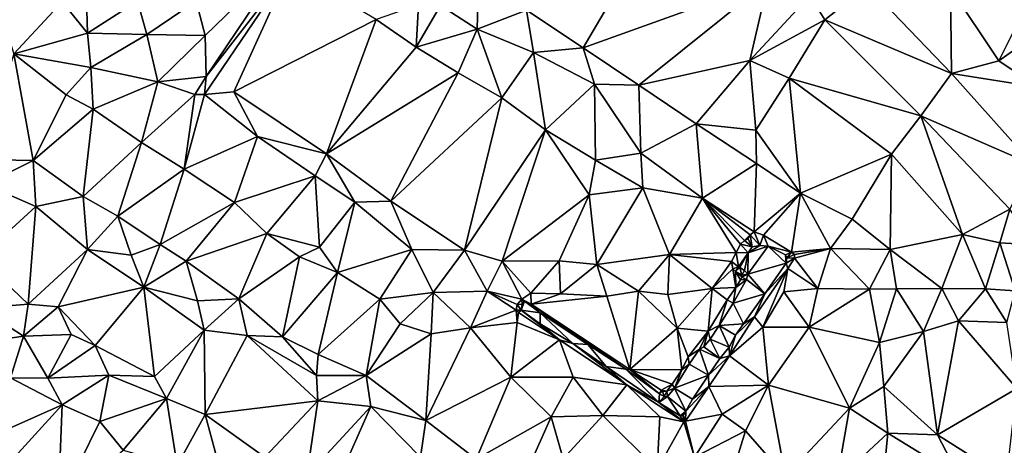
# Model space of a CAD drawing. Units: metres. Extents: x 296018 to 300174, y 5040562 to 5044634.
# Drawn here: x 299072 to 299365, y 5044119 to 5044246 of the extents above; entities that cross this region are included whole.
import ezdxf

# ---------------------------------------------------------------- set-up
doc = ezdxf.new("R2010")
doc.units = ezdxf.units.M
doc.header["$MEASUREMENT"] = 0
doc.layers.add('TIN', color=18, linetype='Continuous', true_color=0x000000)

msp = doc.modelspace()

# ---------------------------------------------------------------- linework, layer by layer
at = {"layer": 'TIN', "color": 7}
for points in [[(299239.831, 5044237.368, 46.364), (299277.751, 5044301.72, 46.892), (299223.031, 5044248.568, 46.556)], [(299294.839, 5044257.144, 46.652), (299277.751, 5044301.72, 46.892), (299239.831, 5044237.368, 46.364)], [(299152.046, 5044264.746, 47.434), (299124.887, 5044251.256, 47.74), (299127.607, 5044241.016, 47.692)], [(299127.886, 5044228.81, 47.322), (299152.046, 5044264.746, 47.434), (299127.607, 5044241.016, 47.692)], [(299127.886, 5044228.81, 47.322), (299152.75, 5044260.97, 46.906), (299152.046, 5044264.746, 47.434)], [(299092.599, 5044241.72, 47.948), (299092.023, 5044262.2, 48.06), (299085.111, 5044251.064, 48.124)], [(299092.023, 5044262.2, 48.06), (299092.599, 5044241.72, 47.948), (299107.479, 5044251.256, 47.804)], [(299127.374, 5044223.466, 46.89), (299152.75, 5044260.97, 46.906), (299127.886, 5044228.81, 47.322)], [(299127.374, 5044223.466, 46.89), (299136.087, 5044224.28, 46.78), (299152.75, 5044260.97, 46.906)], [(299136.087, 5044224.28, 46.78), (299178.391, 5044245.784, 46.86), (299152.75, 5044260.97, 46.906)], [(299208.343, 5044242.936, 46.46), (299208.759, 5044258.04, 46.668), (299197.527, 5044249.944, 46.588)], [(299223.031, 5044248.568, 46.556), (299208.759, 5044258.04, 46.668), (299208.343, 5044242.936, 46.46)], [(299239.831, 5044237.368, 46.364), (299256.439, 5044226.264, 46.188), (299294.839, 5044257.144, 46.652)], [(299256.439, 5044226.264, 46.188), (299289.399, 5044233.592, 46.476), (299294.839, 5044257.144, 46.652)], [(299294.839, 5044257.144, 46.652), (299289.399, 5044233.592, 46.476), (299307.223, 5044252.92, 46.508)], [(299307.223, 5044252.92, 46.508), (299311.703, 5044245.656, 46.54), (299324.343, 5044255.768, 46.252)], [(299324.343, 5044255.768, 46.252), (299311.703, 5044245.656, 46.54), (299349.335, 5044229.72, 46.06)], [(299324.343, 5044255.768, 46.252), (299349.335, 5044229.72, 46.06), (299349.047, 5044255.128, 46.06)], [(299085.111, 5044251.064, 48.124), (299065.111, 5044252.664, 48.332), (299070.711, 5044235.544, 48.172)], [(299289.399, 5044233.592, 46.476), (299311.703, 5044245.656, 46.54), (299307.223, 5044252.92, 46.508)], [(299363.351, 5044233.528, 46.156), (299349.047, 5044255.128, 46.06), (299349.335, 5044229.72, 46.06)], [(299349.047, 5044255.128, 46.06), (299363.351, 5044233.528, 46.156), (299373.815, 5044254.392, 46.124)], [(299363.351, 5044233.528, 46.156), (299385.431, 5044249.176, 46.156), (299373.815, 5044254.392, 46.124)], [(299070.711, 5044235.544, 48.172), (299092.599, 5044241.72, 47.948), (299085.111, 5044251.064, 48.124)], [(299092.599, 5044241.72, 47.948), (299110.199, 5044241.304, 47.836), (299107.479, 5044251.256, 47.804)], [(299124.887, 5044251.256, 47.74), (299107.479, 5044251.256, 47.804), (299110.199, 5044241.304, 47.836)], [(299110.199, 5044241.304, 47.836), (299127.607, 5044241.016, 47.692), (299124.887, 5044251.256, 47.74)], [(299178.391, 5044245.784, 46.86), (299190.231, 5044237.592, 46.732), (299190.958, 5044250.09, 46.298)], [(299190.958, 5044250.09, 46.298), (299190.231, 5044237.592, 46.732), (299197.527, 5044249.944, 46.588)], [(299190.231, 5044237.592, 46.732), (299208.343, 5044242.936, 46.46), (299197.527, 5044249.944, 46.588)], [(299208.343, 5044242.936, 46.46), (299225.143, 5044236.024, 46.348), (299223.031, 5044248.568, 46.556)], [(299223.031, 5044248.568, 46.556), (299225.143, 5044236.024, 46.348), (299239.831, 5044237.368, 46.364)], [(299385.431, 5044249.176, 46.156), (299363.351, 5044233.528, 46.156), (299374.999, 5044225.72, 45.98)], [(299136.087, 5044224.28, 46.78), (299163.575, 5044205.912, 46.668), (299178.391, 5044245.784, 46.86)], [(299163.575, 5044205.912, 46.668), (299190.231, 5044237.592, 46.732), (299178.391, 5044245.784, 46.86)], [(299289.399, 5044233.592, 46.476), (299301.079, 5044228.376, 46.46), (299311.703, 5044245.656, 46.54)], [(299340.183, 5044217.208, 46.028), (299311.703, 5044245.656, 46.54), (299301.079, 5044228.376, 46.46)], [(299311.703, 5044245.656, 46.54), (299340.183, 5044217.208, 46.028), (299349.335, 5044229.72, 46.06)], [(299070.711, 5044235.544, 48.172), (299093.559, 5044231.544, 47.756), (299092.599, 5044241.72, 47.948)], [(299093.559, 5044231.544, 47.756), (299110.199, 5044241.304, 47.836), (299092.599, 5044241.72, 47.948)], [(299093.559, 5044231.544, 47.756), (299113.495, 5044227.224, 47.484), (299110.199, 5044241.304, 47.836)], [(299113.495, 5044227.224, 47.484), (299127.607, 5044241.016, 47.692), (299110.199, 5044241.304, 47.836)], [(299113.495, 5044227.224, 47.484), (299127.886, 5044228.81, 47.322), (299127.607, 5044241.016, 47.692)], [(299190.231, 5044237.592, 46.732), (299202.711, 5044229.944, 46.636), (299208.343, 5044242.936, 46.46)], [(299215.703, 5044222.488, 46.652), (299208.343, 5044242.936, 46.46), (299202.711, 5044229.944, 46.636)], [(299215.703, 5044222.488, 46.652), (299225.143, 5044236.024, 46.348), (299208.343, 5044242.936, 46.46)], [(299060.791, 5044204.152, 48.188), (299076.407, 5044203.896, 48.204), (299070.711, 5044235.544, 48.172)], [(299070.711, 5044235.544, 48.172), (299086.263, 5044223.416, 47.948), (299093.559, 5044231.544, 47.756)], [(299076.407, 5044203.896, 48.204), (299086.263, 5044223.416, 47.948), (299070.711, 5044235.544, 48.172)], [(299190.231, 5044237.592, 46.732), (299163.575, 5044205.912, 46.668), (299202.711, 5044229.944, 46.636)], [(299215.703, 5044222.488, 46.652), (299228.663, 5044212.984, 46.588), (299225.143, 5044236.024, 46.348)], [(299225.143, 5044236.024, 46.348), (299243.287, 5044226.616, 46.204), (299239.831, 5044237.368, 46.364)], [(299228.663, 5044212.984, 46.588), (299243.287, 5044226.616, 46.204), (299225.143, 5044236.024, 46.348)], [(299239.831, 5044237.368, 46.364), (299243.287, 5044226.616, 46.204), (299256.439, 5044226.264, 46.188)], [(299273.463, 5044214.776, 46.252), (299289.399, 5044233.592, 46.476), (299256.439, 5044226.264, 46.188)], [(299273.463, 5044214.776, 46.252), (299291.159, 5044212.856, 46.284), (299289.399, 5044233.592, 46.476)], [(299291.159, 5044212.856, 46.284), (299301.079, 5044228.376, 46.46), (299289.399, 5044233.592, 46.476)], [(299374.999, 5044225.72, 45.98), (299363.351, 5044233.528, 46.156), (299349.335, 5044229.72, 46.06)], [(299093.559, 5044231.544, 47.756), (299086.263, 5044223.416, 47.948), (299094.263, 5044219.16, 47.708)], [(299113.495, 5044227.224, 47.484), (299093.559, 5044231.544, 47.756), (299094.263, 5044219.16, 47.708)], [(299163.575, 5044205.912, 46.668), (299182.775, 5044191.832, 46.748), (299202.711, 5044229.944, 46.636)], [(299182.775, 5044191.832, 46.748), (299215.703, 5044222.488, 46.652), (299202.711, 5044229.944, 46.636)], [(299349.335, 5044229.72, 46.06), (299340.183, 5044217.208, 46.028), (299373.623, 5044202.616, 46.124)], [(299374.999, 5044225.72, 45.98), (299349.335, 5044229.72, 46.06), (299373.623, 5044202.616, 46.124)], [(299094.263, 5044219.16, 47.708), (299108.663, 5044209.272, 47.564), (299113.495, 5044227.224, 47.484)], [(299113.495, 5044227.224, 47.484), (299108.663, 5044209.272, 47.564), (299124.462, 5044223.53, 47.322)], [(299127.886, 5044228.81, 47.322), (299113.495, 5044227.224, 47.484), (299124.462, 5044223.53, 47.322)], [(299124.462, 5044223.53, 47.322), (299127.374, 5044223.466, 46.89), (299127.886, 5044228.81, 47.322)], [(299228.663, 5044212.984, 46.588), (299243.543, 5044203.992, 46.46), (299243.287, 5044226.616, 46.204)], [(299243.543, 5044203.992, 46.46), (299256.983, 5044206.072, 46.156), (299243.287, 5044226.616, 46.204)], [(299256.439, 5044226.264, 46.188), (299243.287, 5044226.616, 46.204), (299256.983, 5044206.072, 46.156)], [(299256.439, 5044226.264, 46.188), (299256.983, 5044206.072, 46.156), (299273.463, 5044214.776, 46.252)], [(299304.439, 5044194.168, 45.932), (299301.079, 5044228.376, 46.46), (299291.159, 5044212.856, 46.284)], [(299301.079, 5044228.376, 46.46), (299331.479, 5044205.752, 46.156), (299340.183, 5044217.208, 46.028)], [(299301.079, 5044228.376, 46.46), (299304.439, 5044194.168, 45.932), (299331.479, 5044205.752, 46.156)], [(299076.407, 5044203.896, 48.204), (299094.263, 5044219.16, 47.708), (299086.263, 5044223.416, 47.948)], [(299121.303, 5044201.304, 47.244), (299124.462, 5044223.53, 47.322), (299108.663, 5044209.272, 47.564)], [(299121.303, 5044201.304, 47.244), (299127.374, 5044223.466, 46.89), (299124.462, 5044223.53, 47.322)], [(299121.303, 5044201.304, 47.244), (299143.063, 5044211.064, 47.084), (299127.374, 5044223.466, 46.89)], [(299127.374, 5044223.466, 46.89), (299143.063, 5044211.064, 47.084), (299136.087, 5044224.28, 46.78)], [(299136.087, 5044224.28, 46.78), (299143.063, 5044211.064, 47.084), (299163.575, 5044205.912, 46.668)], [(299215.703, 5044222.488, 46.652), (299182.775, 5044191.832, 46.748), (299204.631, 5044177.272, 46.716)], [(299215.703, 5044222.488, 46.652), (299204.631, 5044177.272, 46.716), (299228.663, 5044212.984, 46.588)], [(299076.407, 5044203.896, 48.204), (299091.287, 5044193.208, 48.14), (299094.263, 5044219.16, 47.708)], [(299091.287, 5044193.208, 48.14), (299108.663, 5044209.272, 47.564), (299094.263, 5044219.16, 47.708)], [(299275.383, 5044192.664, 46.124), (299273.463, 5044214.776, 46.252), (299256.983, 5044206.072, 46.156)], [(299275.383, 5044192.664, 46.124), (299291.383, 5044203, 46.06), (299273.463, 5044214.776, 46.252)], [(299273.463, 5044214.776, 46.252), (299291.383, 5044203, 46.06), (299291.159, 5044212.856, 46.284)], [(299352.631, 5044181.944, 46.348), (299340.183, 5044217.208, 46.028), (299331.479, 5044205.752, 46.156)], [(299366.679, 5044189.4, 46.444), (299340.183, 5044217.208, 46.028), (299352.631, 5044181.944, 46.348)], [(299340.183, 5044217.208, 46.028), (299366.679, 5044189.4, 46.444), (299373.623, 5044202.616, 46.124)], [(299228.663, 5044212.984, 46.588), (299204.631, 5044177.272, 46.716), (299215.831, 5044173.976, 46.716)], [(299228.663, 5044212.984, 46.588), (299215.831, 5044173.976, 46.716), (299241.687, 5044193.688, 46.508)], [(299228.663, 5044212.984, 46.588), (299241.687, 5044193.688, 46.508), (299243.543, 5044203.992, 46.46)], [(299291.159, 5044212.856, 46.284), (299291.383, 5044203, 46.06), (299304.439, 5044194.168, 45.932)], [(299108.663, 5044209.272, 47.564), (299091.287, 5044193.208, 48.14), (299101.591, 5044187.32, 47.644)], [(299101.591, 5044187.32, 47.644), (299121.303, 5044201.304, 47.244), (299108.663, 5044209.272, 47.564)], [(299121.303, 5044201.304, 47.244), (299136.279, 5044191.448, 46.908), (299143.063, 5044211.064, 47.084)], [(299143.063, 5044211.064, 47.084), (299136.279, 5044191.448, 46.908), (299160.279, 5044199.384, 46.908)], [(299143.063, 5044211.064, 47.084), (299160.279, 5044199.384, 46.908), (299163.575, 5044205.912, 46.668)], [(299163.575, 5044205.912, 46.668), (299160.279, 5044199.384, 46.908), (299171.991, 5044191.48, 46.764)], [(299182.775, 5044191.832, 46.748), (299163.575, 5044205.912, 46.668), (299171.991, 5044191.48, 46.764)], [(299243.543, 5044203.992, 46.46), (299257.623, 5044195.768, 46.124), (299256.983, 5044206.072, 46.156)], [(299257.623, 5044195.768, 46.124), (299275.383, 5044192.664, 46.124), (299256.983, 5044206.072, 46.156)], [(299304.439, 5044194.168, 45.932), (299319.799, 5044186.456, 46.028), (299331.479, 5044205.752, 46.156)], [(299331.479, 5044205.752, 46.156), (299319.799, 5044186.456, 46.028), (299331.063, 5044177.464, 46.236)], [(299331.479, 5044205.752, 46.156), (299331.063, 5044177.464, 46.236), (299352.631, 5044181.944, 46.348)], [(299062.199, 5044196.792, 48.172), (299076.407, 5044203.896, 48.204), (299060.791, 5044204.152, 48.188)], [(299062.199, 5044196.792, 48.172), (299077.207, 5044190.264, 47.836), (299076.407, 5044203.896, 48.204)], [(299077.207, 5044190.264, 47.836), (299091.287, 5044193.208, 48.14), (299076.407, 5044203.896, 48.204)], [(299243.543, 5044203.992, 46.46), (299241.687, 5044193.688, 46.508), (299257.623, 5044195.768, 46.124)], [(299275.383, 5044192.664, 46.124), (299290.642, 5044182.735, 45.857), (299291.383, 5044203, 46.06)], [(299291.383, 5044203, 46.06), (299290.642, 5044182.735, 45.857), (299304.439, 5044194.168, 45.932)], [(299121.303, 5044201.304, 47.244), (299101.591, 5044187.32, 47.644), (299114.231, 5044178.968, 47.308)], [(299136.279, 5044191.448, 46.908), (299121.303, 5044201.304, 47.244), (299114.231, 5044178.968, 47.308)], [(299060.503, 5044175, 47.532), (299077.207, 5044190.264, 47.836), (299062.199, 5044196.792, 48.172)], [(299136.279, 5044191.448, 46.908), (299145.879, 5044182.168, 47.068), (299160.279, 5044199.384, 46.908)], [(299145.879, 5044182.168, 47.068), (299161.527, 5044178.136, 46.54), (299160.279, 5044199.384, 46.908)], [(299160.279, 5044199.384, 46.908), (299161.527, 5044178.136, 46.54), (299171.991, 5044191.48, 46.764)], [(299257.623, 5044195.768, 46.124), (299241.687, 5044193.688, 46.508), (299243.959, 5044173.016, 46.076)], [(299257.623, 5044195.768, 46.124), (299243.959, 5044173.016, 46.076), (299265.559, 5044175.96, 46.204)], [(299275.383, 5044192.664, 46.124), (299257.623, 5044195.768, 46.124), (299265.559, 5044175.96, 46.204)], [(299304.439, 5044194.168, 45.932), (299290.642, 5044182.735, 45.857), (299293.498, 5044181.671, 45.94)], [(299304.439, 5044194.168, 45.932), (299293.498, 5044181.671, 45.94), (299301.757, 5044176.678, 46.083)], [(299313.335, 5044177.752, 46.108), (299304.439, 5044194.168, 45.932), (299301.757, 5044176.678, 46.083)], [(299304.439, 5044194.168, 45.932), (299313.335, 5044177.752, 46.108), (299319.799, 5044186.456, 46.028)], [(299092.599, 5044177.464, 47.372), (299091.287, 5044193.208, 48.14), (299077.207, 5044190.264, 47.836)], [(299101.591, 5044187.32, 47.644), (299091.287, 5044193.208, 48.14), (299092.599, 5044177.464, 47.372)], [(299114.231, 5044178.968, 47.308), (299121.911, 5044174.008, 47.164), (299136.279, 5044191.448, 46.908)], [(299145.879, 5044182.168, 47.068), (299136.279, 5044191.448, 46.908), (299121.911, 5044174.008, 47.164)], [(299161.527, 5044178.136, 46.54), (299166.871, 5044170.648, 46.764), (299171.991, 5044191.48, 46.764)], [(299166.871, 5044170.648, 46.764), (299188.919, 5044177.464, 46.668), (299171.991, 5044191.48, 46.764)], [(299188.919, 5044177.464, 46.668), (299182.775, 5044191.832, 46.748), (299171.991, 5044191.48, 46.764)], [(299182.775, 5044191.832, 46.748), (299188.919, 5044177.464, 46.668), (299204.631, 5044177.272, 46.716)], [(299215.831, 5044173.976, 46.716), (299232.791, 5044174.104, 46.316), (299241.687, 5044193.688, 46.508)], [(299241.687, 5044193.688, 46.508), (299232.791, 5044174.104, 46.316), (299243.959, 5044173.016, 46.076)], [(299275.383, 5044192.664, 46.124), (299265.559, 5044175.96, 46.204), (299285.328, 5044176.555, 45.545)], [(299287.836, 5044180.131, 45.732), (299275.383, 5044192.664, 46.124), (299286.657, 5044179.013, 45.607)], [(299275.383, 5044192.664, 46.124), (299285.328, 5044176.555, 45.545), (299286.657, 5044179.013, 45.607)], [(299275.383, 5044192.664, 46.124), (299287.836, 5044180.131, 45.732), (299289.511, 5044181.772, 45.857)], [(299290.642, 5044182.735, 45.857), (299275.383, 5044192.664, 46.124), (299289.511, 5044181.772, 45.857)], [(299077.207, 5044190.264, 47.836), (299060.503, 5044175, 47.532), (299074.999, 5044161.176, 47.26)], [(299074.999, 5044161.176, 47.26), (299092.599, 5044177.464, 47.372), (299077.207, 5044190.264, 47.836)], [(299363.703, 5044179.416, 46.38), (299366.679, 5044189.4, 46.444), (299352.631, 5044181.944, 46.348)], [(299366.679, 5044189.4, 46.444), (299363.703, 5044179.416, 46.38), (299373.815, 5044178.84, 46.316)], [(299105.591, 5044175.8, 47.244), (299101.591, 5044187.32, 47.644), (299092.599, 5044177.464, 47.372)], [(299101.591, 5044187.32, 47.644), (299105.591, 5044175.8, 47.244), (299114.231, 5044178.968, 47.308)], [(299313.335, 5044177.752, 46.108), (299331.063, 5044177.464, 46.236), (299319.799, 5044186.456, 46.028)], [(299145.879, 5044182.168, 47.068), (299121.911, 5044174.008, 47.164), (299137.591, 5044162.84, 46.86)], [(299145.879, 5044182.168, 47.068), (299137.591, 5044162.84, 46.86), (299155.543, 5044175.32, 46.988)], [(299161.527, 5044178.136, 46.54), (299145.879, 5044182.168, 47.068), (299155.543, 5044175.32, 46.988)], [(299289.511, 5044181.772, 45.857), (299292.354, 5044178.664, 44.864), (299290.642, 5044182.735, 45.857)], [(299293.498, 5044181.671, 45.94), (299290.642, 5044182.735, 45.857), (299292.354, 5044178.664, 44.864)], [(299290.076, 5044178.224, 44.74), (299287.836, 5044180.131, 45.732), (299286.657, 5044179.013, 45.607)], [(299289.511, 5044181.772, 45.857), (299287.836, 5044180.131, 45.732), (299288.849, 5044180.759, 45.836)], [(299287.836, 5044180.131, 45.732), (299290.076, 5044178.224, 44.74), (299288.849, 5044180.759, 45.836)], [(299290.076, 5044178.224, 44.74), (299289.511, 5044181.772, 45.857), (299288.849, 5044180.759, 45.836)], [(299289.511, 5044181.772, 45.857), (299290.076, 5044178.224, 44.74), (299292.354, 5044178.664, 44.864)], [(299294.833, 5044178.473, 44.802), (299293.498, 5044181.671, 45.94), (299292.354, 5044178.664, 44.864)], [(299301.757, 5044176.678, 46.083), (299293.498, 5044181.671, 45.94), (299294.833, 5044178.473, 44.802)], [(299331.063, 5044177.464, 46.236), (299346.455, 5044165.848, 46.012), (299352.631, 5044181.944, 46.348)], [(299352.631, 5044181.944, 46.348), (299346.455, 5044165.848, 46.012), (299359.447, 5044165.784, 45.98)], [(299352.631, 5044181.944, 46.348), (299359.447, 5044165.784, 45.98), (299363.703, 5044179.416, 46.38)], [(299363.703, 5044179.416, 46.38), (299359.447, 5044165.784, 45.98), (299368.279, 5044165.208, 46.364)], [(299368.279, 5044165.208, 46.364), (299373.815, 5044178.84, 46.316), (299363.703, 5044179.416, 46.38)], [(299074.999, 5044161.176, 47.26), (299083.831, 5044160.376, 47.26), (299092.599, 5044177.464, 47.372)], [(299109.303, 5044166.264, 47.404), (299092.599, 5044177.464, 47.372), (299083.831, 5044160.376, 47.26)], [(299109.303, 5044166.264, 47.404), (299105.591, 5044175.8, 47.244), (299092.599, 5044177.464, 47.372)], [(299114.231, 5044178.968, 47.308), (299105.591, 5044175.8, 47.244), (299109.303, 5044166.264, 47.404)], [(299109.303, 5044166.264, 47.404), (299121.911, 5044174.008, 47.164), (299114.231, 5044178.968, 47.308)], [(299166.871, 5044170.648, 46.764), (299161.527, 5044178.136, 46.54), (299155.543, 5044175.32, 46.988)], [(299166.871, 5044170.648, 46.764), (299179.447, 5044162.68, 46.62), (299188.919, 5044177.464, 46.668)], [(299179.447, 5044162.68, 46.62), (299195.287, 5044164.664, 46.46), (299188.919, 5044177.464, 46.668)], [(299204.631, 5044177.272, 46.716), (299188.919, 5044177.464, 46.668), (299195.287, 5044164.664, 46.46)], [(299204.631, 5044177.272, 46.716), (299195.287, 5044164.664, 46.46), (299211.319, 5044165.112, 46.396)], [(299215.831, 5044173.976, 46.716), (299204.631, 5044177.272, 46.716), (299211.319, 5044165.112, 46.396)], [(299285.328, 5044176.555, 45.545), (299265.559, 5044175.96, 46.204), (299283.937, 5044173.869, 45.545)], [(299285.985, 5044172.273, 44.74), (299285.328, 5044176.555, 45.545), (299283.937, 5044173.869, 45.545)], [(299286.657, 5044179.013, 45.607), (299285.328, 5044176.555, 45.545), (299288.877, 5044176.505, 44.782)], [(299285.328, 5044176.555, 45.545), (299285.985, 5044172.273, 44.74), (299288.877, 5044176.505, 44.782)], [(299285.985, 5044172.273, 44.74), (299286.421, 5044172.071, 44.637), (299288.877, 5044176.505, 44.782)], [(299288.877, 5044176.505, 44.782), (299286.421, 5044172.071, 44.637), (299287.837, 5044171.226, 44.513)], [(299290.076, 5044178.224, 44.74), (299286.657, 5044179.013, 45.607), (299288.877, 5044176.505, 44.782)], [(299288.794, 5044170.107, 44.472), (299288.877, 5044176.505, 44.782), (299287.837, 5044171.226, 44.513)], [(299288.877, 5044176.505, 44.782), (299288.794, 5044170.107, 44.472), (299294.833, 5044178.473, 44.802)], [(299288.794, 5044170.107, 44.472), (299300.188, 5044173.416, 44.537), (299294.833, 5044178.473, 44.802)], [(299292.354, 5044178.664, 44.864), (299290.076, 5044178.224, 44.74), (299288.877, 5044176.505, 44.782)], [(299288.877, 5044176.505, 44.782), (299294.833, 5044178.473, 44.802), (299292.354, 5044178.664, 44.864)], [(299300.036, 5044175.884, 44.618), (299301.757, 5044176.678, 46.083), (299294.833, 5044178.473, 44.802)], [(299300.188, 5044173.416, 44.537), (299300.036, 5044175.884, 44.618), (299294.833, 5044178.473, 44.802)], [(299301.757, 5044176.678, 46.083), (299300.036, 5044175.884, 44.618), (299300.409, 5044174.962, 44.557)], [(299300.409, 5044174.962, 44.557), (299302.645, 5044175.982, 46.002), (299301.757, 5044176.678, 46.083)], [(299301.757, 5044176.678, 46.083), (299302.645, 5044175.982, 46.002), (299313.335, 5044177.752, 46.108)], [(299313.335, 5044177.752, 46.108), (299302.645, 5044175.982, 46.002), (299302.638, 5044174.887, 46.002)], [(299302.638, 5044174.887, 46.002), (299309.655, 5044165.912, 46.14), (299313.335, 5044177.752, 46.108)], [(299313.335, 5044177.752, 46.108), (299309.655, 5044165.912, 46.14), (299324.983, 5044165.688, 46.012)], [(299324.983, 5044165.688, 46.012), (299331.063, 5044177.464, 46.236), (299313.335, 5044177.752, 46.108)], [(299324.983, 5044165.688, 46.012), (299333.015, 5044165.816, 46.012), (299331.063, 5044177.464, 46.236)], [(299333.015, 5044165.816, 46.012), (299346.455, 5044165.848, 46.012), (299331.063, 5044177.464, 46.236)], [(299060.503, 5044175, 47.532), (299060.663, 5044159.992, 47.388), (299074.999, 5044161.176, 47.26)], [(299125.239, 5044162.232, 46.764), (299121.911, 5044174.008, 47.164), (299109.303, 5044166.264, 47.404)], [(299121.911, 5044174.008, 47.164), (299125.239, 5044162.232, 46.764), (299137.591, 5044162.84, 46.86)], [(299137.591, 5044162.84, 46.86), (299150.583, 5044151.544, 46.572), (299155.543, 5044175.32, 46.988)], [(299150.583, 5044151.544, 46.572), (299166.871, 5044170.648, 46.764), (299155.543, 5044175.32, 46.988)], [(299221.619, 5044162.727, 46.061), (299215.831, 5044173.976, 46.716), (299211.319, 5044165.112, 46.396)], [(299215.831, 5044173.976, 46.716), (299224.375, 5044164.44, 46.476), (299232.791, 5044174.104, 46.316)], [(299221.619, 5044162.727, 46.061), (299224.375, 5044164.44, 46.476), (299215.831, 5044173.976, 46.716)], [(299224.375, 5044164.44, 46.476), (299233.143, 5044164.248, 46.316), (299232.791, 5044174.104, 46.316)], [(299243.959, 5044173.016, 46.076), (299232.791, 5044174.104, 46.316), (299233.143, 5044164.248, 46.316)], [(299256.279, 5044165.048, 46.204), (299265.559, 5044175.96, 46.204), (299243.959, 5044173.016, 46.076)], [(299265.559, 5044175.96, 46.204), (299256.279, 5044165.048, 46.204), (299265.079, 5044164.088, 46.172)], [(299265.559, 5044175.96, 46.204), (299265.079, 5044164.088, 46.172), (299278.231, 5044165.88, 45.948)], [(299265.559, 5044175.96, 46.204), (299278.231, 5044165.88, 45.948), (299283.937, 5044173.869, 45.545)], [(299278.231, 5044165.88, 45.948), (299284.304, 5044171.738, 45.524), (299283.937, 5044173.869, 45.545)], [(299285.985, 5044172.273, 44.74), (299283.937, 5044173.869, 45.545), (299284.304, 5044171.738, 45.524)], [(299293.9, 5044164.327, 44.517), (299300.188, 5044173.416, 44.537), (299288.794, 5044170.107, 44.472)], [(299293.9, 5044164.327, 44.517), (299300.71, 5044171.806, 45.942), (299300.188, 5044173.416, 44.537)], [(299300.036, 5044175.884, 44.618), (299300.188, 5044173.416, 44.537), (299300.409, 5044174.962, 44.557)], [(299302.638, 5044174.887, 46.002), (299300.409, 5044174.962, 44.557), (299300.188, 5044173.416, 44.537)], [(299300.188, 5044173.416, 44.537), (299300.71, 5044171.806, 45.942), (299302.638, 5044174.887, 46.002)], [(299302.638, 5044174.887, 46.002), (299302.645, 5044175.982, 46.002), (299300.409, 5044174.962, 44.557)], [(299300.71, 5044171.806, 45.942), (299309.655, 5044165.912, 46.14), (299302.638, 5044174.887, 46.002)], [(299150.583, 5044151.544, 46.572), (299161.175, 5044146.296, 46.604), (299166.871, 5044170.648, 46.764)], [(299166.871, 5044170.648, 46.764), (299161.175, 5044146.296, 46.604), (299179.447, 5044162.68, 46.62)], [(299233.143, 5044164.248, 46.316), (299246.935, 5044163.608, 46.124), (299243.959, 5044173.016, 46.076)], [(299243.959, 5044173.016, 46.076), (299246.935, 5044163.608, 46.124), (299256.279, 5044165.048, 46.204)], [(299284.304, 5044171.738, 45.524), (299278.231, 5044165.88, 45.948), (299285.218, 5044166.116, 45.52)], [(299285.985, 5044172.273, 44.74), (299284.304, 5044171.738, 45.524), (299285.177, 5044170.912, 45.524)], [(299285.218, 5044166.116, 45.52), (299285.177, 5044170.912, 45.524), (299284.304, 5044171.738, 45.524)], [(299286.421, 5044172.071, 44.637), (299285.985, 5044172.273, 44.74), (299285.177, 5044170.912, 45.524)], [(299287.056, 5044169.805, 45.401), (299286.421, 5044172.071, 44.637), (299285.177, 5044170.912, 45.524)], [(299285.177, 5044170.912, 45.524), (299287.059, 5044169.257, 45.32), (299287.056, 5044169.805, 45.401)], [(299285.218, 5044166.116, 45.52), (299286.661, 5044168.467, 45.4), (299285.177, 5044170.912, 45.524)], [(299285.177, 5044170.912, 45.524), (299286.661, 5044168.467, 45.4), (299287.059, 5044169.257, 45.32)], [(299286.421, 5044172.071, 44.637), (299287.056, 5044169.805, 45.401), (299287.837, 5044171.226, 44.513)], [(299287.056, 5044169.805, 45.401), (299288.794, 5044170.107, 44.472), (299287.837, 5044171.226, 44.513)], [(299293.9, 5044164.327, 44.517), (299290.807, 5044157.42, 45.982), (299300.71, 5044171.806, 45.942)], [(299290.807, 5044157.42, 45.982), (299293.271, 5044154.36, 45.996), (299300.71, 5044171.806, 45.942)], [(299300.71, 5044171.806, 45.942), (299293.271, 5044154.36, 45.996), (299299.511, 5044164.92, 45.964)], [(299300.71, 5044171.806, 45.942), (299299.511, 5044164.92, 45.964), (299309.655, 5044165.912, 46.14)], [(299288.448, 5044168.494, 44.353), (299285.218, 5044166.116, 45.52), (299284.463, 5044161.472, 44.353)], [(299284.463, 5044161.472, 44.353), (299293.9, 5044164.327, 44.517), (299288.448, 5044168.494, 44.353)], [(299288.448, 5044168.494, 44.353), (299286.661, 5044168.467, 45.4), (299285.218, 5044166.116, 45.52)], [(299287.059, 5044169.257, 45.32), (299286.661, 5044168.467, 45.4), (299288.448, 5044168.494, 44.353)], [(299287.056, 5044169.805, 45.401), (299287.059, 5044169.257, 45.32), (299288.794, 5044170.107, 44.472)], [(299288.448, 5044168.494, 44.353), (299288.794, 5044170.107, 44.472), (299287.059, 5044169.257, 45.32)], [(299288.794, 5044170.107, 44.472), (299288.448, 5044168.494, 44.353), (299293.9, 5044164.327, 44.517)], [(299083.831, 5044160.376, 47.26), (299094.839, 5044148.888, 47.036), (299109.303, 5044166.264, 47.404)], [(299112.503, 5044139.768, 46.972), (299109.303, 5044166.264, 47.404), (299094.839, 5044148.888, 47.036)], [(299109.303, 5044166.264, 47.404), (299112.503, 5044139.768, 46.972), (299127.255, 5044153.496, 46.924)], [(299127.255, 5044153.496, 46.924), (299125.239, 5044162.232, 46.764), (299109.303, 5044166.264, 47.404)], [(299179.447, 5044162.68, 46.62), (299185.495, 5044155.416, 46.62), (299195.287, 5044164.664, 46.46)], [(299185.495, 5044155.416, 46.62), (299194.679, 5044152.44, 46.46), (299195.287, 5044164.664, 46.46)], [(299194.679, 5044152.44, 46.46), (299206.423, 5044154.2, 46.396), (299195.287, 5044164.664, 46.46)], [(299195.287, 5044164.664, 46.46), (299206.423, 5044154.2, 46.396), (299211.319, 5044165.112, 46.396)], [(299211.319, 5044165.112, 46.396), (299206.423, 5044154.2, 46.396), (299219.989, 5044159.481, 46.106)], [(299220.294, 5044161.149, 46.084), (299211.319, 5044165.112, 46.396), (299219.989, 5044159.481, 46.106)], [(299211.319, 5044165.112, 46.396), (299220.294, 5044161.149, 46.084), (299221.619, 5044162.727, 46.061)], [(299246.935, 5044163.608, 46.124), (299253.75, 5044141.764, 46.061), (299256.279, 5044165.048, 46.204)], [(299253.75, 5044141.764, 46.061), (299267.799, 5044154.04, 45.98), (299256.279, 5044165.048, 46.204)], [(299267.799, 5044154.04, 45.98), (299265.079, 5044164.088, 46.172), (299256.279, 5044165.048, 46.204)], [(299265.079, 5044164.088, 46.172), (299267.799, 5044154.04, 45.98), (299278.231, 5044165.88, 45.948)], [(299267.799, 5044154.04, 45.98), (299277.006, 5044153.161, 45.518), (299278.231, 5044165.88, 45.948)], [(299278.231, 5044165.88, 45.948), (299277.006, 5044153.161, 45.518), (299282.677, 5044162.461, 45.641)], [(299285.218, 5044166.116, 45.52), (299278.231, 5044165.88, 45.948), (299282.677, 5044162.461, 45.641)], [(299285.218, 5044166.116, 45.52), (299282.677, 5044162.461, 45.641), (299284.463, 5044161.472, 44.353)], [(299293.271, 5044154.36, 45.996), (299307.031, 5044154.36, 45.996), (299299.511, 5044164.92, 45.964)], [(299307.031, 5044154.36, 45.996), (299309.655, 5044165.912, 46.14), (299299.511, 5044164.92, 45.964)], [(299309.655, 5044165.912, 46.14), (299307.031, 5044154.36, 45.996), (299324.983, 5044165.688, 46.012)], [(299307.031, 5044154.36, 45.996), (299327.895, 5044149.848, 46.172), (299324.983, 5044165.688, 46.012)], [(299333.015, 5044165.816, 46.012), (299324.983, 5044165.688, 46.012), (299327.895, 5044149.848, 46.172)], [(299341.047, 5044153.048, 45.82), (299333.015, 5044165.816, 46.012), (299327.895, 5044149.848, 46.172)], [(299346.455, 5044165.848, 46.012), (299333.015, 5044165.816, 46.012), (299341.047, 5044153.048, 45.82)], [(299346.455, 5044165.848, 46.012), (299341.047, 5044153.048, 45.82), (299351.383, 5044156.248, 45.82)], [(299359.447, 5044165.784, 45.98), (299346.455, 5044165.848, 46.012), (299351.383, 5044156.248, 45.82)], [(299365.783, 5044155.8, 45.852), (299359.447, 5044165.784, 45.98), (299351.383, 5044156.248, 45.82)], [(299359.447, 5044165.784, 45.98), (299365.783, 5044155.8, 45.852), (299368.279, 5044165.208, 46.364)], [(299137.591, 5044162.84, 46.86), (299125.239, 5044162.232, 46.764), (299127.255, 5044153.496, 46.924)], [(299127.255, 5044153.496, 46.924), (299140.087, 5044151.896, 46.684), (299137.591, 5044162.84, 46.86)], [(299137.591, 5044162.84, 46.86), (299140.087, 5044151.896, 46.684), (299150.583, 5044151.544, 46.572)], [(299161.175, 5044146.296, 46.604), (299175.383, 5044139.992, 46.54), (299179.447, 5044162.68, 46.62)], [(299179.447, 5044162.68, 46.62), (299175.383, 5044139.992, 46.54), (299185.495, 5044155.416, 46.62)], [(299221.619, 5044162.727, 46.061), (299220.294, 5044161.149, 46.084), (299221.786, 5044161.167, 44.998)], [(299222.491, 5044162.102, 44.976), (299221.786, 5044161.167, 44.998), (299221.441, 5044159.441, 44.819)], [(299221.441, 5044159.441, 44.819), (299227.128, 5044158.63, 44.887), (299222.491, 5044162.102, 44.976)], [(299221.619, 5044162.727, 46.061), (299224.387, 5044161.262, 46.061), (299224.375, 5044164.44, 46.476)], [(299221.619, 5044162.727, 46.061), (299221.786, 5044161.167, 44.998), (299222.491, 5044162.102, 44.976)], [(299222.491, 5044162.102, 44.976), (299224.387, 5044161.262, 46.061), (299221.619, 5044162.727, 46.061)], [(299224.387, 5044161.262, 46.061), (299222.491, 5044162.102, 44.976), (299227.128, 5044158.63, 44.887)], [(299224.387, 5044161.262, 46.061), (299233.143, 5044164.248, 46.316), (299224.375, 5044164.44, 46.476)], [(299224.387, 5044161.262, 46.061), (299246.935, 5044163.608, 46.124), (299233.143, 5044164.248, 46.316)], [(299253.75, 5044141.764, 46.061), (299246.935, 5044163.608, 46.124), (299224.387, 5044161.262, 46.061)], [(299277.006, 5044153.161, 45.518), (299280.295, 5044154.831, 44.394), (299282.677, 5044162.461, 45.641)], [(299280.295, 5044154.831, 44.394), (299284.463, 5044161.472, 44.353), (299282.677, 5044162.461, 45.641)], [(299284.463, 5044161.472, 44.353), (299287.561, 5044155.407, 44.497), (299293.9, 5044164.327, 44.517)], [(299287.561, 5044155.407, 44.497), (299290.807, 5044157.42, 45.982), (299293.9, 5044164.327, 44.517)], [(299073.591, 5044151.704, 47.148), (299074.999, 5044161.176, 47.26), (299060.663, 5044159.992, 47.388)], [(299061.367, 5044149.88, 47.388), (299073.591, 5044151.704, 47.148), (299060.663, 5044159.992, 47.388)], [(299073.591, 5044151.704, 47.148), (299083.831, 5044160.376, 47.26), (299074.999, 5044161.176, 47.26)], [(299073.591, 5044151.704, 47.148), (299087.767, 5044152.184, 46.988), (299083.831, 5044160.376, 47.26)], [(299083.831, 5044160.376, 47.26), (299087.767, 5044152.184, 46.988), (299094.839, 5044148.888, 47.036)], [(299220.247, 5044155.736, 46.364), (299219.989, 5044159.481, 46.106), (299206.423, 5044154.2, 46.396)], [(299219.989, 5044159.481, 46.106), (299221.441, 5044159.441, 44.819), (299220.294, 5044161.149, 46.084)], [(299219.989, 5044159.481, 46.106), (299220.247, 5044155.736, 46.364), (299220.661, 5044158.698, 46.106)], [(299219.989, 5044159.481, 46.106), (299220.661, 5044158.698, 46.106), (299221.441, 5044159.441, 44.819)], [(299220.294, 5044161.149, 46.084), (299221.441, 5044159.441, 44.819), (299221.786, 5044161.167, 44.998)], [(299220.661, 5044158.698, 46.106), (299232.878, 5044150.652, 46.106), (299221.441, 5044159.441, 44.819)], [(299221.441, 5044159.441, 44.819), (299232.878, 5044150.652, 46.106), (299227.081, 5044155.378, 44.931)], [(299227.081, 5044155.378, 44.931), (299227.128, 5044158.63, 44.887), (299221.441, 5044159.441, 44.819)], [(299252.579, 5044141.946, 44.999), (299253.75, 5044141.764, 46.061), (299224.387, 5044161.262, 46.061)], [(299227.128, 5044158.63, 44.887), (299241.263, 5044149.203, 45.043), (299224.387, 5044161.262, 46.061)], [(299252.579, 5044141.946, 44.999), (299224.387, 5044161.262, 46.061), (299241.263, 5044149.203, 45.043)], [(299280.295, 5044154.831, 44.394), (299287.561, 5044155.407, 44.497), (299284.463, 5044161.472, 44.353)], [(299220.247, 5044155.736, 46.364), (299232.878, 5044150.652, 46.106), (299220.661, 5044158.698, 46.106)], [(299227.128, 5044158.63, 44.887), (299227.081, 5044155.378, 44.931), (299236.777, 5044149.541, 44.842)], [(299227.128, 5044158.63, 44.887), (299236.777, 5044149.541, 44.842), (299241.263, 5044149.203, 45.043)], [(299290.807, 5044157.42, 45.982), (299283.387, 5044145.882, 46.106), (299293.271, 5044154.36, 45.996)], [(299283.387, 5044145.882, 46.106), (299290.807, 5044157.42, 45.982), (299285.171, 5044151.983, 44.477)], [(299287.561, 5044155.407, 44.497), (299285.171, 5044151.983, 44.477), (299290.807, 5044157.42, 45.982)], [(299341.047, 5044153.048, 45.82), (299345.207, 5044122.392, 46.236), (299351.383, 5044156.248, 45.82)], [(299351.383, 5044156.248, 45.82), (299345.207, 5044122.392, 46.236), (299368.759, 5044136.12, 45.916)], [(299368.759, 5044136.12, 45.916), (299365.783, 5044155.8, 45.852), (299351.383, 5044156.248, 45.82)], [(299112.503, 5044139.768, 46.972), (299116.087, 5044133.208, 46.828), (299127.255, 5044153.496, 46.924)], [(299127.255, 5044153.496, 46.924), (299116.087, 5044133.208, 46.828), (299127.607, 5044128.408, 46.876)], [(299140.087, 5044151.896, 46.684), (299127.255, 5044153.496, 46.924), (299127.607, 5044128.408, 46.876)], [(299185.495, 5044155.416, 46.62), (299175.383, 5044139.992, 46.54), (299194.679, 5044152.44, 46.46)], [(299193.079, 5044126.616, 46.652), (299218.391, 5044139.544, 46.396), (299206.423, 5044154.2, 46.396)], [(299193.079, 5044126.616, 46.652), (299206.423, 5044154.2, 46.396), (299194.679, 5044152.44, 46.46)], [(299206.423, 5044154.2, 46.396), (299218.391, 5044139.544, 46.396), (299220.247, 5044155.736, 46.364)], [(299220.247, 5044155.736, 46.364), (299218.391, 5044139.544, 46.396), (299232.878, 5044150.652, 46.106)], [(299227.081, 5044155.378, 44.931), (299232.878, 5044150.652, 46.106), (299236.777, 5044149.541, 44.842)], [(299269.219, 5044141.745, 45.539), (299267.799, 5044154.04, 45.98), (299253.75, 5044141.764, 46.061)], [(299267.799, 5044154.04, 45.98), (299271.126, 5044145.53, 45.539), (299277.006, 5044153.161, 45.518)], [(299267.799, 5044154.04, 45.98), (299269.219, 5044141.745, 45.539), (299271.126, 5044145.53, 45.539)], [(299277.006, 5044153.161, 45.518), (299271.126, 5044145.53, 45.539), (299274.444, 5044147.83, 44.353)], [(299274.444, 5044147.83, 44.353), (299275.735, 5044148.513, 44.353), (299277.006, 5044153.161, 45.518)], [(299277.006, 5044153.161, 45.518), (299275.735, 5044148.513, 44.353), (299277.621, 5044150.85, 44.311)], [(299277.006, 5044153.161, 45.518), (299277.621, 5044150.85, 44.311), (299280.295, 5044154.831, 44.394)], [(299277.621, 5044150.85, 44.311), (299283.247, 5044148.396, 44.497), (299280.295, 5044154.831, 44.394)], [(299287.561, 5044155.407, 44.497), (299280.295, 5044154.831, 44.394), (299285.171, 5044151.983, 44.477)], [(299280.295, 5044154.831, 44.394), (299283.247, 5044148.396, 44.497), (299285.171, 5044151.983, 44.477)], [(299283.387, 5044145.882, 46.106), (299294.967, 5044137.144, 46.076), (299293.271, 5044154.36, 45.996)], [(299293.271, 5044154.36, 45.996), (299294.967, 5044137.144, 46.076), (299307.031, 5044154.36, 45.996)], [(299294.967, 5044137.144, 46.076), (299318.967, 5044130.36, 46.316), (299307.031, 5044154.36, 45.996)], [(299307.031, 5044154.36, 45.996), (299318.967, 5044130.36, 46.316), (299327.895, 5044149.848, 46.172)], [(299327.895, 5044149.848, 46.172), (299329.239, 5044136.792, 46.076), (299341.047, 5044153.048, 45.82)], [(299329.239, 5044136.792, 46.076), (299345.207, 5044122.392, 46.236), (299341.047, 5044153.048, 45.82)], [(299073.591, 5044151.704, 47.148), (299061.367, 5044149.88, 47.388), (299069.751, 5044139.32, 47.196)], [(299069.751, 5044139.32, 47.196), (299080.823, 5044139.256, 46.86), (299073.591, 5044151.704, 47.148)], [(299080.823, 5044139.256, 46.86), (299087.767, 5044152.184, 46.988), (299073.591, 5044151.704, 47.148)], [(299094.839, 5044148.888, 47.036), (299087.767, 5044152.184, 46.988), (299080.823, 5044139.256, 46.86)], [(299127.607, 5044128.408, 46.876), (299161.015, 5044132.504, 46.764), (299140.087, 5044151.896, 46.684)], [(299160.599, 5044139.992, 46.38), (299150.583, 5044151.544, 46.572), (299140.087, 5044151.896, 46.684)], [(299140.087, 5044151.896, 46.684), (299161.015, 5044132.504, 46.764), (299160.599, 5044139.992, 46.38)], [(299150.583, 5044151.544, 46.572), (299160.599, 5044139.992, 46.38), (299161.175, 5044146.296, 46.604)], [(299175.383, 5044139.992, 46.54), (299193.079, 5044126.616, 46.652), (299194.679, 5044152.44, 46.46)], [(299218.391, 5044139.544, 46.396), (299236.887, 5044139.576, 46.252), (299232.878, 5044150.652, 46.106)], [(299252.86, 5044137.254, 46.128), (299232.878, 5044150.652, 46.106), (299236.887, 5044139.576, 46.252)], [(299252.86, 5044137.254, 46.128), (299236.777, 5044149.541, 44.842), (299232.878, 5044150.652, 46.106)], [(299275.735, 5044148.513, 44.353), (299280.456, 5044145.037, 44.517), (299277.621, 5044150.85, 44.311)], [(299277.621, 5044150.85, 44.311), (299280.456, 5044145.037, 44.517), (299283.247, 5044148.396, 44.497)], [(299285.171, 5044151.983, 44.477), (299283.247, 5044148.396, 44.497), (299283.387, 5044145.882, 46.106)], [(299080.823, 5044139.256, 46.86), (299098.935, 5044140.088, 46.764), (299094.839, 5044148.888, 47.036)], [(299112.503, 5044139.768, 46.972), (299094.839, 5044148.888, 47.036), (299098.935, 5044140.088, 46.764)], [(299246.707, 5044142.696, 44.842), (299241.263, 5044149.203, 45.043), (299236.777, 5044149.541, 44.842)], [(299236.777, 5044149.541, 44.842), (299252.86, 5044137.254, 46.128), (299246.707, 5044142.696, 44.842)], [(299252.579, 5044141.946, 44.999), (299241.263, 5044149.203, 45.043), (299246.707, 5044142.696, 44.842)], [(299274.444, 5044147.83, 44.353), (299271.126, 5044145.53, 45.539), (299271.358, 5044143.422, 44.5)], [(299274.444, 5044147.83, 44.353), (299271.358, 5044143.422, 44.5), (299277.166, 5044140.09, 44.538)], [(299280.456, 5044145.037, 44.517), (299275.735, 5044148.513, 44.353), (299274.444, 5044147.83, 44.353)], [(299274.444, 5044147.83, 44.353), (299277.166, 5044140.09, 44.538), (299280.456, 5044145.037, 44.517)], [(299280.456, 5044145.037, 44.517), (299283.387, 5044145.882, 46.106), (299283.247, 5044148.396, 44.497)], [(299318.967, 5044130.36, 46.316), (299329.239, 5044136.792, 46.076), (299327.895, 5044149.848, 46.172)], [(299175.383, 5044139.992, 46.54), (299161.175, 5044146.296, 46.604), (299160.599, 5044139.992, 46.38)], [(299271.358, 5044143.422, 44.5), (299271.126, 5044145.53, 45.539), (299269.219, 5044141.745, 45.539)], [(299277.19, 5044136.767, 46.106), (299283.387, 5044145.882, 46.106), (299277.166, 5044140.09, 44.538)], [(299280.456, 5044145.037, 44.517), (299277.166, 5044140.09, 44.538), (299283.387, 5044145.882, 46.106)], [(299277.19, 5044136.767, 46.106), (299294.967, 5044137.144, 46.076), (299283.387, 5044145.882, 46.106)], [(299246.707, 5044142.696, 44.842), (299252.86, 5044137.254, 46.128), (299262.352, 5044131.995, 44.643)], [(299262.352, 5044131.995, 44.643), (299252.579, 5044141.946, 44.999), (299246.707, 5044142.696, 44.842)], [(299252.579, 5044141.946, 44.999), (299262.352, 5044131.995, 44.643), (299262.516, 5044134.549, 44.933)], [(299252.579, 5044141.946, 44.999), (299262.516, 5044134.549, 44.933), (299253.75, 5044141.764, 46.061)], [(299253.75, 5044141.764, 46.061), (299266.337, 5044137.471, 45.604), (299269.219, 5044141.745, 45.539)], [(299263.017, 5044135.623, 45.821), (299253.75, 5044141.764, 46.061), (299262.516, 5044134.549, 44.933)], [(299263.017, 5044135.623, 45.821), (299266.337, 5044137.471, 45.604), (299253.75, 5044141.764, 46.061)], [(299266.337, 5044137.471, 45.604), (299266.972, 5044136.267, 44.628), (299269.219, 5044141.745, 45.539)], [(299266.972, 5044136.267, 44.628), (299271.358, 5044143.422, 44.5), (299269.219, 5044141.745, 45.539)], [(299266.972, 5044136.267, 44.628), (299277.166, 5044140.09, 44.538), (299271.358, 5044143.422, 44.5)], [(299061.239, 5044120.696, 47.276), (299085.111, 5044131.32, 47.02), (299069.751, 5044139.32, 47.196)], [(299085.111, 5044131.32, 47.02), (299080.823, 5044139.256, 46.86), (299069.751, 5044139.32, 47.196)], [(299085.111, 5044131.32, 47.02), (299098.935, 5044140.088, 46.764), (299080.823, 5044139.256, 46.86)], [(299085.111, 5044131.32, 47.02), (299096.215, 5044126.328, 46.876), (299098.935, 5044140.088, 46.764)], [(299096.215, 5044126.328, 46.876), (299116.087, 5044133.208, 46.828), (299098.935, 5044140.088, 46.764)], [(299116.087, 5044133.208, 46.828), (299112.503, 5044139.768, 46.972), (299098.935, 5044140.088, 46.764)], [(299175.383, 5044139.992, 46.54), (299160.599, 5044139.992, 46.38), (299161.015, 5044132.504, 46.764)], [(299161.015, 5044132.504, 46.764), (299176.759, 5044130.808, 46.188), (299175.383, 5044139.992, 46.54)], [(299175.383, 5044139.992, 46.54), (299176.759, 5044130.808, 46.188), (299193.079, 5044126.616, 46.652)], [(299208.087, 5044115.128, 46.156), (299218.391, 5044139.544, 46.396), (299193.079, 5044126.616, 46.652)], [(299218.391, 5044139.544, 46.396), (299208.087, 5044115.128, 46.156), (299230.359, 5044127.736, 46.348)], [(299218.391, 5044139.544, 46.396), (299230.359, 5044127.736, 46.348), (299236.887, 5044139.576, 46.252)], [(299230.359, 5044127.736, 46.348), (299245.719, 5044128.12, 46.22), (299236.887, 5044139.576, 46.252)], [(299252.86, 5044137.254, 46.128), (299236.887, 5044139.576, 46.252), (299245.719, 5044128.12, 46.22)], [(299266.972, 5044136.267, 44.628), (299272.403, 5044133.033, 44.644), (299277.166, 5044140.09, 44.538)], [(299272.403, 5044133.033, 44.644), (299277.19, 5044136.767, 46.106), (299277.166, 5044140.09, 44.538)], [(299245.719, 5044128.12, 46.22), (299262.615, 5044127.736, 46.06), (299252.86, 5044137.254, 46.128)], [(299252.86, 5044137.254, 46.128), (299269.814, 5044126.268, 46.084), (299262.352, 5044131.995, 44.643)], [(299262.615, 5044127.736, 46.06), (299269.814, 5044126.268, 46.084), (299252.86, 5044137.254, 46.128)], [(299262.516, 5044134.549, 44.933), (299263.498, 5044135.373, 45.778), (299263.017, 5044135.623, 45.821)], [(299263.498, 5044135.373, 45.778), (299262.516, 5044134.549, 44.933), (299263.976, 5044133.821, 44.89)], [(299264.728, 5044135.403, 45.713), (299266.337, 5044137.471, 45.604), (299263.017, 5044135.623, 45.821)], [(299263.017, 5044135.623, 45.821), (299263.498, 5044135.373, 45.778), (299264.728, 5044135.403, 45.713)], [(299263.498, 5044135.373, 45.778), (299263.976, 5044133.821, 44.89), (299264.728, 5044135.403, 45.713)], [(299263.976, 5044133.821, 44.89), (299264.893, 5044133.771, 44.802), (299264.728, 5044135.403, 45.713)], [(299266.972, 5044136.267, 44.628), (299266.337, 5044137.471, 45.604), (299264.728, 5044135.403, 45.713)], [(299264.728, 5044135.403, 45.713), (299264.893, 5044133.771, 44.802), (299266.972, 5044136.267, 44.628)], [(299266.972, 5044136.267, 44.628), (299264.893, 5044133.771, 44.802), (299270.343, 5044129.472, 44.818)], [(299270.343, 5044129.472, 44.818), (299272.403, 5044133.033, 44.644), (299266.972, 5044136.267, 44.628)], [(299277.19, 5044136.767, 46.106), (299270.343, 5044129.472, 44.818), (299270.256, 5044126.421, 46.085)], [(299270.256, 5044126.421, 46.085), (299281.143, 5044128.568, 46.172), (299277.19, 5044136.767, 46.106)], [(299272.403, 5044133.033, 44.644), (299270.343, 5044129.472, 44.818), (299277.19, 5044136.767, 46.106)], [(299277.19, 5044136.767, 46.106), (299281.143, 5044128.568, 46.172), (299294.967, 5044137.144, 46.076)], [(299281.143, 5044128.568, 46.172), (299288.151, 5044123.544, 46.188), (299294.967, 5044137.144, 46.076)], [(299294.967, 5044137.144, 46.076), (299288.151, 5044123.544, 46.188), (299299.991, 5044110.04, 46.156)], [(299294.967, 5044137.144, 46.076), (299299.991, 5044110.04, 46.156), (299318.967, 5044130.36, 46.316)], [(299329.239, 5044136.792, 46.076), (299318.967, 5044130.36, 46.316), (299330.391, 5044122.872, 46.236)], [(299330.391, 5044122.872, 46.236), (299345.207, 5044122.392, 46.236), (299329.239, 5044136.792, 46.076)], [(299345.207, 5044122.392, 46.236), (299365.687, 5044109.432, 46.38), (299368.759, 5044136.12, 45.916)], [(299103.159, 5044117.88, 46.78), (299116.087, 5044133.208, 46.828), (299096.215, 5044126.328, 46.876)], [(299103.159, 5044117.88, 46.78), (299119.287, 5044113.272, 46.684), (299116.087, 5044133.208, 46.828)], [(299116.087, 5044133.208, 46.828), (299119.287, 5044113.272, 46.684), (299127.607, 5044128.408, 46.876)], [(299127.607, 5044128.408, 46.876), (299145.271, 5044115.8, 46.78), (299161.015, 5044132.504, 46.764)], [(299161.015, 5044132.504, 46.764), (299145.271, 5044115.8, 46.78), (299157.719, 5044110.264, 46.508)], [(299161.015, 5044132.504, 46.764), (299157.719, 5044110.264, 46.508), (299176.759, 5044130.808, 46.188)], [(299262.516, 5044134.549, 44.933), (299262.352, 5044131.995, 44.643), (299263.976, 5044133.821, 44.89)], [(299262.352, 5044131.995, 44.643), (299264.893, 5044133.771, 44.802), (299263.976, 5044133.821, 44.89)], [(299262.352, 5044131.995, 44.643), (299268.728, 5044128.08, 44.752), (299264.893, 5044133.771, 44.802)], [(299268.728, 5044128.08, 44.752), (299270.343, 5044129.472, 44.818), (299264.893, 5044133.771, 44.802)], [(299085.111, 5044131.32, 47.02), (299061.239, 5044120.696, 47.276), (299069.047, 5044113.656, 47.02)], [(299085.111, 5044131.32, 47.02), (299069.047, 5044113.656, 47.02), (299083.863, 5044101.176, 46.796)], [(299096.215, 5044126.328, 46.876), (299085.111, 5044131.32, 47.02), (299083.863, 5044101.176, 46.796)], [(299176.759, 5044130.808, 46.188), (299157.719, 5044110.264, 46.508), (299163.831, 5044101.496, 46.54)], [(299176.759, 5044130.808, 46.188), (299163.831, 5044101.496, 46.54), (299191.543, 5044115.736, 46.364)], [(299193.079, 5044126.616, 46.652), (299176.759, 5044130.808, 46.188), (299191.543, 5044115.736, 46.364)], [(299262.352, 5044131.995, 44.643), (299269.814, 5044126.268, 46.084), (299268.728, 5044128.08, 44.752)], [(299268.728, 5044128.08, 44.752), (299269.572, 5044128.184, 44.839), (299270.343, 5044129.472, 44.818)], [(299270.256, 5044126.421, 46.085), (299270.343, 5044129.472, 44.818), (299269.572, 5044128.184, 44.839)], [(299299.991, 5044110.04, 46.156), (299315.223, 5044108.792, 46.012), (299318.967, 5044130.36, 46.316)], [(299318.967, 5044130.36, 46.316), (299315.223, 5044108.792, 46.012), (299330.391, 5044122.872, 46.236)], [(299119.287, 5044113.272, 46.684), (299130.967, 5044115.96, 46.652), (299127.607, 5044128.408, 46.876)], [(299130.967, 5044115.96, 46.652), (299145.271, 5044115.8, 46.78), (299127.607, 5044128.408, 46.876)], [(299208.087, 5044115.128, 46.156), (299193.079, 5044126.616, 46.652), (299191.543, 5044115.736, 46.364)], [(299208.087, 5044115.128, 46.156), (299223.543, 5044112.376, 46.108), (299230.359, 5044127.736, 46.348)], [(299230.359, 5044127.736, 46.348), (299223.543, 5044112.376, 46.108), (299233.943, 5044115.256, 46.524)], [(299233.943, 5044115.256, 46.524), (299245.719, 5044128.12, 46.22), (299230.359, 5044127.736, 46.348)], [(299261.847, 5044112.12, 46.028), (299245.719, 5044128.12, 46.22), (299233.943, 5044115.256, 46.524)], [(299245.719, 5044128.12, 46.22), (299261.847, 5044112.12, 46.028), (299262.615, 5044127.736, 46.06)], [(299262.615, 5044127.736, 46.06), (299261.847, 5044112.12, 46.028), (299269.814, 5044126.268, 46.084)], [(299269.814, 5044126.268, 46.084), (299269.572, 5044128.184, 44.839), (299268.728, 5044128.08, 44.752)], [(299269.572, 5044128.184, 44.839), (299269.814, 5044126.268, 46.084), (299270.256, 5044126.421, 46.085)], [(299281.143, 5044128.568, 46.172), (299270.256, 5044126.421, 46.085), (299272.983, 5044115.8, 46.284)], [(299281.143, 5044128.568, 46.172), (299272.983, 5044115.8, 46.284), (299288.151, 5044123.544, 46.188)], [(299083.863, 5044101.176, 46.796), (299103.159, 5044117.88, 46.78), (299096.215, 5044126.328, 46.876)], [(299269.814, 5044126.268, 46.084), (299261.847, 5044112.12, 46.028), (299272.983, 5044115.8, 46.284)], [(299272.983, 5044115.8, 46.284), (299270.256, 5044126.421, 46.085), (299269.814, 5044126.268, 46.084)], [(299272.983, 5044115.8, 46.284), (299284.375, 5044111.416, 46.188), (299288.151, 5044123.544, 46.188)], [(299284.375, 5044111.416, 46.188), (299299.991, 5044110.04, 46.156), (299288.151, 5044123.544, 46.188)], [(299330.391, 5044122.872, 46.236), (299315.223, 5044108.792, 46.012), (299327.959, 5044097.56, 46.14)], [(299330.391, 5044122.872, 46.236), (299327.959, 5044097.56, 46.14), (299351.703, 5044109.848, 46.396)], [(299351.703, 5044109.848, 46.396), (299345.207, 5044122.392, 46.236), (299330.391, 5044122.872, 46.236)], [(299365.687, 5044109.432, 46.38), (299345.207, 5044122.392, 46.236), (299351.703, 5044109.848, 46.396)]]:
    msp.add_3dface(points, dxfattribs=at)

doc.saveas('drawing.dxf')
